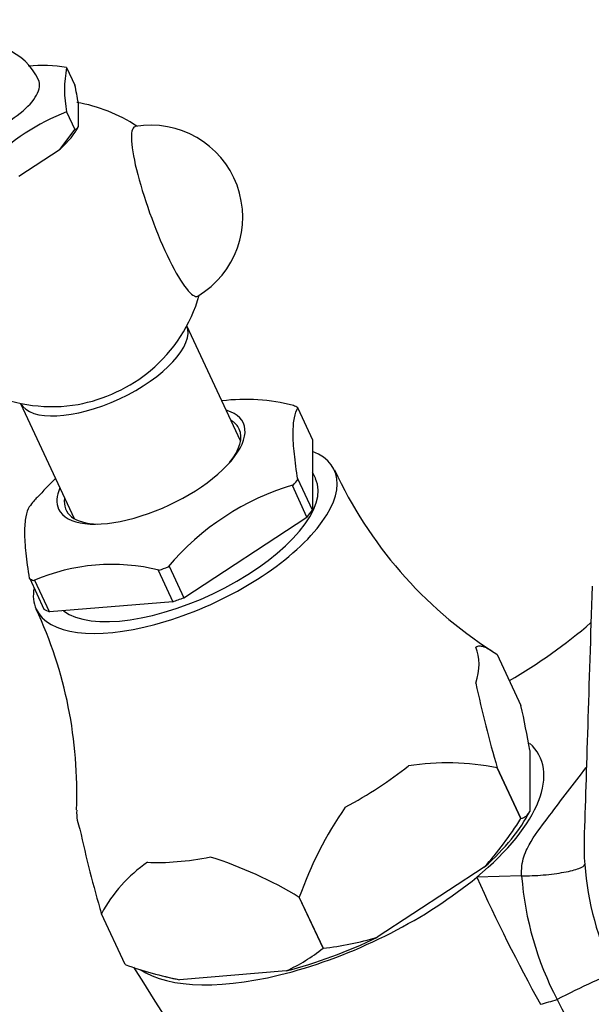
# Model space of a CAD drawing. Units: millimetres. Extents: x 0 to 1179, y 0 to 1763.
# Drawn here: x 519 to 556, y 1245 to 1310 of the extents above; entities that cross this region are included whole.
import ezdxf
from ezdxf import colors
from ezdxf.entities.mleader import LeaderData, LeaderLine
from ezdxf.math import Vec2, Vec3

# ---------------------------------------------------------------- set-up
doc = ezdxf.new("R2010")
doc.units = ezdxf.units.MM
doc.layers.add('DV1_Défaut', color=7, linetype='Continuous')
doc.layers.add('Défaut', color=7, linetype='Continuous')

# ---------------------------------------------------------------- blocks, each defined once
blk = doc.blocks.new('_DOT')
at = {"color": 0}
blk.add_line((0, 0), (-1, 0), dxfattribs=at)
at = {"color": 0, "const_width": 0.333}
blk.add_lwpolyline([(-0.1665, 0, 1), (0.1665, 0, 1)], format="xyb", close=True, dxfattribs=at)
blk = doc.blocks.new('SE')
at = {"layer": 'DV1_Défaut', "color": 7, "linetype": 'Continuous'}
for p, q in [((521.701, 1306.379), (522.237, 1305.229)), ((522.467, 1302.515), (522.467, 1304.052)), ((521.701, 1303.474), (522.237, 1302.324)), ((521.27, 1301.048), (522.237, 1302.324)), ((518.582, 1299.288), (521.27, 1301.048)), ((533.068, 1281.977), (529.556, 1289.509)), ((518.681, 1284.437), (522.192, 1276.906)), ((536.81, 1284.154), (536.81, 1284.113)), ((536.81, 1284.113), (537.767, 1282.06)), ((537.767, 1282.06), (537.767, 1277.456)), ((536.81, 1279.51), (536.81, 1279.469)), ((537.767, 1277.456), (536.81, 1279.51)), ((537.971, 1279.509), (537.767, 1279.945)), ((536.447, 1279.064), (536.518, 1279.111)), ((537.404, 1277.011), (536.447, 1279.064)), ((529.355, 1271.741), (537.404, 1277.011)), ((528.325, 1273.748), (528.397, 1273.795)), ((528.397, 1273.795), (529.355, 1271.741)), ((527.743, 1273.533), (527.671, 1273.527)), ((527.671, 1273.527), (528.629, 1271.474)), ((519.284, 1272.983), (520.216, 1270.985)), ((519.622, 1272.861), (519.55, 1272.855)), ((520.579, 1270.807), (519.622, 1272.861)), ((528.629, 1271.474), (520.579, 1270.807)), ((549.834, 1268.024), (551.385, 1264.699)), ((551.959, 1261.767), (551.959, 1257.772)), ((549.834, 1260.63), (549.833, 1260.628)), ((549.833, 1260.628), (551.383, 1257.303)), ((551.385, 1257.305), (549.834, 1260.63)), ((551.385, 1257.305), (551.383, 1257.303)), ((548.986, 1254.125), (542, 1249.552)), ((551.427, 1253.563), (548.492, 1253.48)), ((536.903, 1252.164), (536.901, 1252.163)), ((536.901, 1252.163), (538.451, 1248.838)), ((538.454, 1248.839), (536.903, 1252.164)), ((525.52, 1247.768), (523.97, 1251.093)), ((523.971, 1251.093), (523.97, 1251.093)), ((525.521, 1247.768), (523.971, 1251.093)), ((538.454, 1248.839), (538.451, 1248.838)), ((525.521, 1247.768), (525.52, 1247.768)), ((536.053, 1247.36), (529.068, 1246.782)), ((528.113, 1246.992), (528.491, 1246.9))]:
    blk.add_line(p, q, dxfattribs=at)
for centre, radius, start, end in [((516.237, 1303.875), 4, 25, 110.23908), ((520.033, 1295.623), 10.885, 81.1881, 94.40873), ((529.027, 1304.927), 7.469, 168.78381, 191.21619), ((501.684, 1300.606), 21.066, 9.41696, 12.6791), ((520.738, 1294.223), 10, 56.24933, 80.66126), ((526.927, 1289.946), 14.502, 111.12564, 135.29607), ((522.154, 1302.657), 0.344, 283.98266, 335.57985), ((527.204, 1296.607), 6, 300.68912, 99.78905), ((520.738, 1294.223), 10, 310.10373, 344.22884), ((520.738, 1294.223), 10, 245.42746, 279.89627), ((533.396, 1272.19), 12.503, 75.53641, 97.11534), ((533.976, 1265.83), 18.879, 133.53523, 138.74242), ((564.565, 1291.751), 27.909, 204.69194, 237.30122), ((541.322, 1262.834), 16.971, 106.44219, 139.97952), ((532.482, 1267.225), 16.858, 138.95139, 140.09506), ((524.641, 1261.174), 12.742, 75.9107, 113.55063), ((494.055, 1259.02), 28.31, 357.70567, 25.03446), ((533.234, 1296.488), 34.818, 299.96865, 310.74654), ((622.998, 1282.116), 76.253, 192.0881, 196.36593), ((498.201, 1252.755), 54.508, 9.51693, 12.65774), ((546.601, 1244.406), 16.541, 78.73237, 98.93381), ((559.773, 1244.194), 24.219, 145.11595, 160.78788), ((551.176, 1258.148), 0.869, 283.90462, 334.38659), ((529.345, 1271.437), 26.181, 318.60593, 327.32614), ((597.133, 1272.579), 76.253, 192.0881, 196.36593), ((532.587, 1246.424), 9.8, 124.94402, 151.54796), ((522.862, 1228.965), 27.115, 58.8179, 72.31242), ((575.415, 1255.875), 19.926, 184.49227, 205.81041), ((659.167, 1303.718), 121.543, 204.4145, 208.79475), ((572.191, 1255.158), 20.825, 184.39363, 207.67948), ((536.332, 1268.551), 19.826, 276.14178, 286.61139), ((531.115, 1258.055), 11.78, 294.78643, 308.51858), ((534.306, 1272.491), 26.238, 250.43902, 258.4843), ((-4401.058, -1883.194), 5837.686, 32.051335, 32.4325874), ((571.359, 1253.917), 19.525, 205.58779, 268.65915)]:
    blk.add_arc(centre, radius, start, end, dxfattribs=at)
for centre, major_axis, ratio, start_param, end_param in [((516.237, 1303.875), (-3.625, -1.69), 0.422618, 0, 3.141593), ((517.386, 1301.411), (5.212, 2.43), 0.422618, 5.33786, 5.79216), ((528.193, 1296.972), (-2.042, 5.539), 0.175236, 0, 3.173901), ((528.193, 1296.972), (-2.042, 5.539), 0.175236, 6.250877, 6.283185), ((524.089, 1287.036), (-5.438, -2.536), 0.422618, 0.028241, 3.113352), ((524.089, 1287.036), (-4.388, -2.046), 0.422618, 1.002466, 2.139127), ((527.21, 1280.342), (-6.033, -2.813), 0.422618, 0, 3.58944), ((528.034, 1278.576), (9.781, 4.561), 0.422618, 0.29981, 0.358233), ((527.318, 1280.112), (5.664, 2.641), 0.422618, 5.576135, 6.283185), ((527.318, 1280.112), (5.664, 2.641), 0.422618, 0, 0.283794), ((529.451, 1275.537), (-9.743, -4.543), 0.422618, 0, 3.525239), ((529.451, 1275.537), (-8.519, -3.973), 0.422618, 0.21664, 3.141593), ((527.21, 1280.342), (-6.033, -2.813), 0.422618, 5.835338, 6.283185), ((528.034, 1278.576), (9.781, 4.561), 0.422618, -0.747387, -0.688964), ((527.318, 1280.112), (5.664, 2.641), 0.422618, 2.857799, 3.848643), ((528.034, 1278.576), (-9.781, -4.561), 0.422618, -0.747387, -0.688964), ((528.992, 1276.522), (9.743, 4.543), 0.422618, -0.754732, -0.681619), ((528.034, 1278.576), (-9.781, -4.561), 0.422618, 1.347008, 1.405431), ((528.034, 1278.576), (-9.781, -4.561), 0.422618, 0.29981, 0.358233), ((529.451, 1275.537), (-9.743, -4.543), 0.422618, 5.99072, 6.283185), ((528.992, 1276.522), (-9.743, -4.543), 0.422618, 1.339663, 1.412776), ((528.992, 1276.522), (-9.743, -4.543), 0.422618, 0.292466, 0.365578), ((535.503, 1262.559), (12.902, 6.016), 0.422618, 5.906455, 6.270762), ((539.027, 1255.002), (-13.595, -6.339), 0.422618, 2.128301, 3.316272), ((535.503, 1262.559), (12.902, 6.016), 0.422618, 4.859257, 5.223565), ((535.503, 1262.559), (-12.902, -6.016), 0.422618, 6.066413, 6.270762), ((539.027, 1255.002), (13.291, 6.198), 0.422618, 5.343712, 5.786307), ((535.503, 1262.559), (-12.902, -6.016), 0.422618, 0.670467, 1.034775), ((539.027, 1255.002), (13.595, 6.339), 0.422618, 3.388055, 5.269894), ((539.027, 1255.002), (13.291, 6.198), 0.422618, 4.296515, 4.73911), ((539.027, 1255.002), (-13.291, -6.198), 0.422618, 0.485112, 0.55032), ((554.844, 1245.872), (-2.691, -1.326), 0.049228, 3.326897, 5.10684), ((566.518, 1250.002), (-33.581, -9.866), 0.022762, 1.138486, 1.174061)]:
    blk.add_ellipse(centre, major_axis=major_axis, ratio=ratio, start_param=start_param, end_param=end_param, dxfattribs=at)
for points, knots in [([(536.81, 1279.469), (536.708, 1280.063), (536.63, 1280.621), (536.526, 1281.627), (536.5, 1282.079), (536.501, 1282.877), (536.527, 1283.215), (536.63, 1283.773), (536.707, 1283.994), (536.81, 1284.154)], [0, 0, 0, 0, 0.25, 0.25, 0.5, 0.5, 0.75, 0.75, 1, 1, 1, 1]), ([(519.259, 1277.683), (519.157, 1277.524), (519.079, 1277.301), (518.975, 1276.739), (518.949, 1276.399), (518.95, 1275.6), (518.976, 1275.148), (519.079, 1274.147), (519.156, 1273.597), (519.259, 1272.997)], [0, 0, 0, 0, 0.25, 0.25, 0.5, 0.5, 0.75, 0.75, 1, 1, 1, 1]), ([(548.435, 1268.507), (548.514, 1268.576), (548.609, 1268.599), (548.818, 1268.585), (548.933, 1268.55), (549.297, 1268.391), (549.562, 1268.217), (549.834, 1268.024)], [0, 0, 0, 0, 0.25, 0.25, 0.5, 0.5, 1, 1, 1, 1]), ([(551.427, 1253.563), (551.404, 1254.012), (551.46, 1254.438), (551.694, 1255.183), (551.865, 1255.512), (552.418, 1256.427), (552.836, 1256.962), (554.027, 1258.532), (554.799, 1259.556), (555.65, 1260.643)], [0, 0, 0, 0, 0.1278461, 0.1278461, 0.2556923, 0.2556923, 0.5113846, 0.5113846, 1, 1, 1, 1]), ([(551.427, 1253.563), (551.874, 1253.563), (552.365, 1253.586), (553.325, 1253.669), (553.793, 1253.731), (554.6, 1253.878), (554.938, 1253.963), (555.408, 1254.14), (555.538, 1254.231), (555.55, 1254.314)], [0, 0, 0, 0, 0.25, 0.25, 0.5, 0.5, 0.75, 0.75, 1, 1, 1, 1])]:
    blk.add_open_spline(points, degree=3, knots=knots, dxfattribs=at)
for points in [[(556.034, 1272.486), (555.824, 1265.843), (555.65, 1260.331), (555.511, 1255.949)], [(555.513, 1255.979), (555.496, 1255.46), (555.508, 1254.899), (555.55, 1254.314)]]:
    blk.add_open_spline(points, degree=3, dxfattribs=at)

msp = doc.modelspace()

# ---------------------------------------------------------------- block references
at = {"layer": 'Défaut'}
msp.add_blockref('SE', (0, 0), dxfattribs=at)

# ---------------------------------------------------------------- leaders
at = {"layer": 'Défaut', "color": 7, "linetype": 'Continuous'}
ml = msp.add_multileader_mtext('Standard', dxfattribs=at)
ml.set_content('{\\pxsm0.9;\\fSolid Edge ISO|b1||i0||c0|p34;\\W1.;13/04/2016\\P}', color=256)
ml.set_leader_properties()
ml.set_arrow_properties(name='DOT')
ml.build(insert=Vec2(0, 0))
ml.multileader.update_dxf_attribs({"leader_type": 0, "dogleg_length": 0, "arrow_head_size": 12})
ctx = ml.context
ctx.base_point, ctx.char_height, ctx.arrow_head_size, ctx.landing_gap_size = Vec3(1091.274, 1748.21), 12, 12, 4.2
notes = []
notes.append((ctx, [(0, (0, 0, 0), (0, 0), (1, 0), 1, [])]))
ctx.mtext.insert = Vec3(1093.274, 1754.33)
for ctx, leaders in notes:
    for number, flags, end, landing, length, lines in leaders:
        leader = LeaderData()
        leader.index, (leader.has_last_leader_line, leader.has_dogleg_vector, leader.attachment_direction) = number, flags
        leader.last_leader_point, leader.dogleg_vector, leader.dogleg_length = Vec3(end), Vec3(landing), length
        for number, points, colour, breaks in lines:
            line = LeaderLine()
            line.index, line.vertices, line.color, line.breaks = number, Vec3.list(points), colors.encode_raw_color(colour), breaks
            leader.lines.append(line)
        ctx.leaders.append(leader)

doc.saveas('drawing.dxf')
